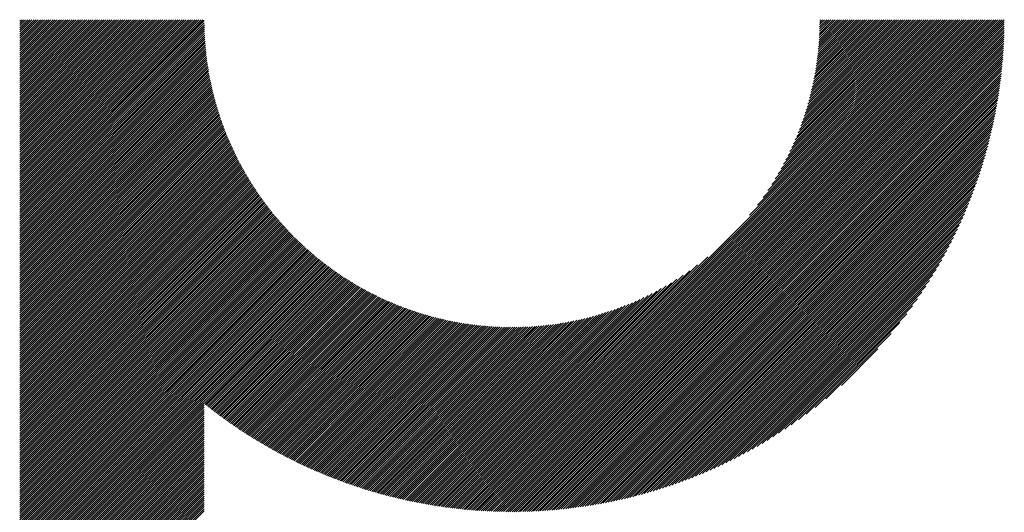
# Model space of a CAD drawing. Units: millimetres. Extents: x -644 to 655, y -434 to 526.
# Drawn here: x -164 to -99, y -316 to -283 of the extents above; entities that cross this region are included whole.
import ezdxf

# ---------------------------------------------------------------- set-up
doc = ezdxf.new("R2010")
doc.units = ezdxf.units.MM
doc.layers.add('CAXA0', color=7, linetype='Continuous', lineweight=70)
doc.layers.add('CAXA5', color=4, linetype='Continuous', lineweight=25)

# ---------------------------------------------------------------- blocks, each defined once
blk = doc.blocks.new('CAXBLOCK34')
at = {"layer": 'CAXA0', "color": 0, "linetype": 'Continuous', "lineweight": 25}
for p, q in [((-164.394, -294.81), (-152.118, -282.534)), ((-164.394, -294.669), (-152.26, -282.534)), ((-164.394, -294.527), (-152.401, -282.534)), ((-164.394, -294.386), (-152.542, -282.534)), ((-164.394, -294.244), (-152.684, -282.534)), ((-164.394, -294.103), (-152.825, -282.534)), ((-164.394, -293.961), (-152.967, -282.534)), ((-164.394, -293.82), (-153.108, -282.534)), ((-164.394, -293.678), (-153.25, -282.534)), ((-164.394, -293.537), (-153.391, -282.534)), ((-164.394, -293.395), (-153.533, -282.534)), ((-164.394, -293.254), (-153.674, -282.534)), ((-164.394, -293.113), (-153.815, -282.534)), ((-164.394, -292.971), (-153.957, -282.534)), ((-164.394, -292.83), (-154.098, -282.534)), ((-164.394, -292.688), (-154.24, -282.534)), ((-164.394, -292.547), (-154.381, -282.534)), ((-164.394, -292.405), (-154.523, -282.534)), ((-164.394, -292.264), (-154.664, -282.534)), ((-164.394, -292.122), (-154.806, -282.534)), ((-164.394, -291.981), (-154.947, -282.534)), ((-164.394, -291.84), (-155.089, -282.534)), ((-164.394, -291.698), (-155.23, -282.534)), ((-164.394, -291.557), (-155.371, -282.534)), ((-164.394, -291.415), (-155.513, -282.534)), ((-164.394, -291.274), (-155.654, -282.534)), ((-164.394, -291.132), (-155.796, -282.534)), ((-164.394, -290.991), (-155.937, -282.534)), ((-164.394, -290.849), (-156.079, -282.534)), ((-164.394, -290.708), (-156.22, -282.534)), ((-164.394, -290.567), (-156.362, -282.534)), ((-164.394, -290.425), (-156.503, -282.534)), ((-164.394, -290.284), (-156.644, -282.534)), ((-164.394, -290.142), (-156.786, -282.534)), ((-164.394, -290.001), (-156.927, -282.534)), ((-164.394, -289.859), (-157.069, -282.534)), ((-164.394, -289.718), (-157.21, -282.534)), ((-164.394, -289.576), (-157.352, -282.534)), ((-164.394, -289.435), (-157.493, -282.534)), ((-164.394, -289.293), (-157.635, -282.534)), ((-164.394, -289.152), (-157.776, -282.534)), ((-164.394, -289.011), (-157.918, -282.534)), ((-164.394, -288.869), (-158.059, -282.534)), ((-164.394, -288.728), (-158.2, -282.534)), ((-164.394, -288.586), (-158.342, -282.534)), ((-164.394, -288.445), (-158.483, -282.534)), ((-164.394, -288.303), (-158.625, -282.534)), ((-164.394, -288.162), (-158.766, -282.534)), ((-164.394, -288.02), (-158.908, -282.534)), ((-164.394, -287.879), (-159.049, -282.534)), ((-164.394, -287.738), (-159.191, -282.534)), ((-164.394, -287.596), (-159.332, -282.534)), ((-164.394, -287.455), (-159.473, -282.534)), ((-164.394, -287.313), (-159.615, -282.534)), ((-164.394, -287.172), (-159.756, -282.534)), ((-164.394, -287.03), (-159.898, -282.534)), ((-164.394, -286.889), (-160.039, -282.534)), ((-164.394, -286.747), (-160.181, -282.534)), ((-164.394, -286.606), (-160.322, -282.534)), ((-164.394, -286.464), (-160.464, -282.534)), ((-164.394, -286.323), (-160.605, -282.534)), ((-164.394, -286.182), (-160.746, -282.534)), ((-164.394, -286.04), (-160.888, -282.534)), ((-164.394, -285.899), (-161.029, -282.534)), ((-164.394, -285.757), (-161.171, -282.534)), ((-164.394, -285.616), (-161.312, -282.534)), ((-164.394, -285.474), (-161.454, -282.534)), ((-164.394, -285.333), (-161.595, -282.534)), ((-164.394, -285.191), (-161.737, -282.534)), ((-164.394, -285.05), (-161.878, -282.534)), ((-164.394, -284.909), (-162.02, -282.534)), ((-164.394, -284.767), (-162.161, -282.534)), ((-164.394, -284.626), (-162.302, -282.534)), ((-164.394, -284.484), (-162.444, -282.534)), ((-164.394, -284.343), (-162.585, -282.534)), ((-164.394, -284.201), (-162.727, -282.534)), ((-164.394, -284.06), (-162.868, -282.534)), ((-164.394, -283.918), (-163.01, -282.534)), ((-164.394, -283.777), (-163.151, -282.534)), ((-164.394, -283.636), (-163.293, -282.534)), ((-164.394, -283.494), (-163.434, -282.534)), ((-164.394, -283.353), (-163.575, -282.534)), ((-164.394, -283.211), (-163.717, -282.534)), ((-164.394, -283.07), (-163.858, -282.534)), ((-164.394, -282.928), (-164, -282.534)), ((-164.394, -282.787), (-164.141, -282.534)), ((-164.394, -282.645), (-164.283, -282.534)), ((-164.394, -294.951), (-152.041, -282.598)), ((-131.452, -311.658), (-102.328, -282.534)), ((-131.452, -311.8), (-102.187, -282.534)), ((-131.452, -311.941), (-102.045, -282.534)), ((-131.452, -312.083), (-101.904, -282.534)), ((-131.452, -312.224), (-101.762, -282.534)), ((-131.452, -312.365), (-101.621, -282.534)), ((-131.452, -312.507), (-101.479, -282.534)), ((-131.452, -312.648), (-101.338, -282.534)), ((-131.452, -312.79), (-101.197, -282.534)), ((-131.452, -312.931), (-101.055, -282.534)), ((-131.452, -313.073), (-100.914, -282.534)), ((-131.452, -313.214), (-100.772, -282.534)), ((-131.452, -313.356), (-100.631, -282.534)), ((-131.452, -313.497), (-100.489, -282.534)), ((-131.452, -313.639), (-100.348, -282.534)), ((-131.452, -313.78), (-100.206, -282.534)), ((-131.452, -313.921), (-100.065, -282.534)), ((-131.452, -314.063), (-99.923, -282.534)), ((-131.452, -314.204), (-99.782, -282.534)), ((-131.452, -314.346), (-99.641, -282.534)), ((-131.452, -314.487), (-99.499, -282.534)), ((-131.452, -314.629), (-99.358, -282.534)), ((-131.452, -314.77), (-99.216, -282.534)), ((-131.452, -314.912), (-99.075, -282.534)), ((-131.452, -315.053), (-98.933, -282.534)), ((-131.452, -315.194), (-98.792, -282.534)), ((-131.452, -315.336), (-98.65, -282.534)), ((-131.451, -315.476), (-98.511, -282.536)), ((-115.567, -295.631), (-102.47, -282.534)), ((-115.035, -294.958), (-102.611, -282.534)), ((-114.648, -294.43), (-102.752, -282.534)), ((-114.336, -293.976), (-102.894, -282.534)), ((-114.072, -293.57), (-103.035, -282.534)), ((-113.841, -293.198), (-103.177, -282.534)), ((-113.635, -292.851), (-103.318, -282.534)), ((-113.45, -292.525), (-103.46, -282.534)), ((-113.282, -292.214), (-103.601, -282.534)), ((-113.127, -291.918), (-103.743, -282.534)), ((-112.984, -291.634), (-103.884, -282.534)), ((-112.852, -291.36), (-104.026, -282.534)), ((-112.728, -291.095), (-104.167, -282.534)), ((-112.613, -290.839), (-104.308, -282.534)), ((-112.505, -290.589), (-104.45, -282.534)), ((-112.404, -290.346), (-104.591, -282.534)), ((-112.308, -290.109), (-104.733, -282.534)), ((-112.218, -289.878), (-104.874, -282.534)), ((-112.133, -289.652), (-105.016, -282.534)), ((-112.053, -289.43), (-105.157, -282.534)), ((-111.977, -289.213), (-105.299, -282.534)), ((-111.905, -288.999), (-105.44, -282.534)), ((-111.837, -288.79), (-105.581, -282.534)), ((-111.773, -288.584), (-105.723, -282.534)), ((-111.712, -288.381), (-105.864, -282.534)), ((-111.654, -288.182), (-106.006, -282.534)), ((-111.599, -287.985), (-106.147, -282.534)), ((-111.547, -287.792), (-106.289, -282.534)), ((-111.497, -287.601), (-106.43, -282.534)), ((-111.45, -287.413), (-106.572, -282.534)), ((-111.406, -287.227), (-106.713, -282.534)), ((-111.364, -287.043), (-106.854, -282.534)), ((-111.324, -286.862), (-106.996, -282.534)), ((-111.286, -286.683), (-107.137, -282.534)), ((-111.251, -286.506), (-107.279, -282.534)), ((-111.217, -286.331), (-107.42, -282.534)), ((-111.185, -286.157), (-107.562, -282.534)), ((-111.155, -285.986), (-107.703, -282.534)), ((-111.127, -285.817), (-107.845, -282.534)), ((-111.101, -285.649), (-107.986, -282.534)), ((-111.076, -285.483), (-108.128, -282.534)), ((-111.053, -285.318), (-108.269, -282.534)), ((-111.031, -285.155), (-108.41, -282.534)), ((-111.011, -284.993), (-108.552, -282.534)), ((-110.993, -284.833), (-108.693, -282.534)), ((-110.975, -284.675), (-108.835, -282.534)), ((-110.96, -284.517), (-108.976, -282.534)), ((-110.945, -284.361), (-109.118, -282.534)), ((-110.932, -284.207), (-109.259, -282.534)), ((-110.92, -284.053), (-109.401, -282.534)), ((-110.909, -283.901), (-109.542, -282.534)), ((-110.9, -283.75), (-109.683, -282.534)), ((-110.892, -283.601), (-109.825, -282.534)), ((-110.884, -283.452), (-109.966, -282.534)), ((-110.878, -283.304), (-110.108, -282.534)), ((-110.873, -283.158), (-110.249, -282.534)), ((-110.869, -283.013), (-110.391, -282.534)), ((-110.867, -282.868), (-110.532, -282.534)), ((-110.865, -282.725), (-110.674, -282.534)), ((-110.864, -282.583), (-110.815, -282.534)), ((-164.394, -295.093), (-152.04, -282.739)), ((-164.394, -295.234), (-152.038, -282.878)), ((-164.394, -295.376), (-152.035, -283.017)), ((-164.394, -295.517), (-152.032, -283.155)), ((-164.394, -295.659), (-152.027, -283.292)), ((-131.309, -315.475), (-98.511, -282.677)), ((-131.167, -315.474), (-98.512, -282.82)), ((-131.024, -315.473), (-98.514, -282.963)), ((-130.88, -315.471), (-98.516, -283.106)), ((-130.736, -315.468), (-98.519, -283.251)), ((-164.394, -295.8), (-152.022, -283.428)), ((-164.394, -295.942), (-152.015, -283.563)), ((-164.394, -296.083), (-152.008, -283.697)), ((-164.394, -296.224), (-152, -283.83)), ((-130.591, -315.464), (-98.522, -283.396)), ((-130.445, -315.46), (-98.526, -283.541)), ((-130.299, -315.455), (-98.531, -283.687)), ((-130.152, -315.45), (-98.536, -283.834)), ((-164.394, -296.366), (-151.991, -283.963)), ((-164.394, -296.507), (-151.982, -284.095)), ((-164.394, -296.649), (-151.971, -284.226)), ((-164.394, -296.79), (-151.96, -284.356)), ((-164.394, -296.932), (-151.948, -284.486)), ((-164.394, -297.073), (-151.936, -284.615)), ((-130.004, -315.444), (-98.543, -283.982)), ((-129.856, -315.437), (-98.549, -284.13)), ((-129.707, -315.429), (-98.557, -284.279)), ((-129.557, -315.421), (-98.565, -284.429)), ((-129.407, -315.412), (-98.574, -284.58)), ((-164.394, -297.215), (-151.922, -284.743)), ((-164.394, -297.356), (-151.908, -284.87)), ((-164.394, -297.497), (-151.893, -284.997)), ((-164.394, -297.639), (-151.878, -285.122)), ((-164.394, -297.78), (-151.861, -285.248)), ((-129.256, -315.402), (-98.584, -284.731)), ((-129.104, -315.392), (-98.595, -284.883)), ((-128.951, -315.381), (-98.606, -285.035)), ((-128.797, -315.368), (-98.618, -285.189)), ((-164.394, -297.922), (-151.844, -285.372)), ((-164.394, -298.063), (-151.827, -285.496)), ((-164.394, -298.205), (-151.809, -285.619)), ((-164.394, -298.346), (-151.79, -285.742)), ((-164.394, -298.488), (-151.77, -285.863)), ((-128.643, -315.356), (-98.631, -285.343)), ((-128.488, -315.342), (-98.644, -285.498)), ((-128.332, -315.328), (-98.659, -285.654)), ((-128.175, -315.312), (-98.674, -285.811)), ((-164.394, -298.629), (-151.75, -285.985)), ((-164.394, -298.771), (-151.729, -286.105)), ((-164.394, -298.912), (-151.707, -286.225)), ((-164.394, -299.053), (-151.685, -286.345)), ((-164.394, -299.195), (-151.663, -286.463)), ((-164.394, -299.336), (-151.639, -286.581)), ((-128.018, -315.296), (-98.69, -285.969)), ((-127.859, -315.279), (-98.707, -286.127)), ((-127.7, -315.261), (-98.725, -286.286)), ((-127.54, -315.242), (-98.744, -286.447)), ((-164.394, -299.478), (-151.615, -286.699)), ((-164.394, -299.619), (-151.591, -286.816)), ((-164.394, -299.761), (-151.566, -286.932)), ((-164.394, -299.902), (-151.54, -287.048)), ((-164.394, -300.044), (-151.514, -287.163)), ((-127.379, -315.223), (-98.764, -286.608)), ((-127.217, -315.202), (-98.784, -286.77)), ((-127.054, -315.181), (-98.806, -286.933)), ((-126.89, -315.158), (-98.828, -287.097)), ((-164.394, -300.185), (-151.487, -287.278)), ((-164.394, -300.326), (-151.46, -287.392)), ((-164.394, -300.468), (-151.432, -287.506)), ((-164.394, -300.609), (-151.403, -287.619)), ((-164.394, -300.751), (-151.374, -287.731)), ((-164.394, -300.892), (-151.345, -287.843)), ((-126.725, -315.135), (-98.852, -287.262)), ((-126.559, -315.11), (-98.876, -287.428)), ((-126.392, -315.085), (-98.902, -287.595)), ((-126.224, -315.058), (-98.928, -287.763)), ((-164.394, -301.034), (-151.315, -287.954)), ((-164.394, -301.175), (-151.284, -288.065)), ((-164.394, -301.317), (-151.253, -288.175)), ((-164.394, -301.458), (-151.221, -288.285)), ((-164.394, -301.6), (-151.189, -288.395)), ((-164.394, -301.741), (-151.157, -288.503)), ((-126.055, -315.03), (-98.956, -287.932)), ((-125.885, -315.002), (-98.985, -288.102)), ((-125.713, -314.972), (-99.015, -288.273)), ((-125.541, -314.941), (-99.046, -288.445)), ((-164.394, -301.882), (-151.123, -288.612)), ((-164.394, -302.024), (-151.09, -288.72)), ((-164.394, -302.165), (-151.056, -288.827)), ((-164.394, -302.307), (-151.021, -288.934)), ((-164.394, -302.448), (-150.986, -289.04)), ((-164.394, -302.59), (-150.95, -289.146)), ((-125.367, -314.909), (-99.078, -288.619)), ((-125.192, -314.875), (-99.111, -288.794)), ((-125.016, -314.841), (-99.146, -288.97)), ((-124.839, -314.805), (-99.181, -289.147)), ((-164.394, -302.731), (-150.914, -289.251)), ((-164.394, -302.873), (-150.878, -289.356)), ((-164.394, -303.014), (-150.841, -289.461)), ((-164.394, -303.155), (-150.803, -289.565)), ((-164.394, -303.297), (-150.765, -289.668)), ((-164.394, -303.438), (-150.727, -289.771)), ((-164.394, -303.58), (-150.688, -289.874)), ((-124.661, -314.768), (-99.218, -289.326)), ((-124.481, -314.729), (-99.257, -289.506)), ((-124.3, -314.69), (-99.297, -289.687)), ((-124.117, -314.649), (-99.338, -289.869)), ((-164.394, -303.721), (-150.649, -289.976)), ((-164.394, -303.863), (-150.609, -290.078)), ((-164.394, -304.004), (-150.569, -290.179)), ((-164.394, -304.146), (-150.528, -290.28)), ((-164.394, -304.287), (-150.487, -290.38)), ((-164.394, -304.428), (-150.446, -290.48)), ((-123.933, -314.606), (-99.38, -290.053)), ((-123.747, -314.562), (-99.425, -290.239)), ((-123.56, -314.516), (-99.47, -290.426)), ((-164.394, -304.57), (-150.404, -290.58)), ((-164.394, -304.711), (-150.361, -290.679)), ((-164.394, -304.853), (-150.319, -290.777)), ((-164.394, -304.994), (-150.275, -290.876)), ((-164.394, -305.136), (-150.232, -290.973)), ((-164.394, -305.277), (-150.188, -291.071)), ((-164.394, -305.419), (-150.143, -291.168)), ((-123.372, -314.469), (-99.517, -290.615)), ((-123.182, -314.42), (-99.566, -290.805)), ((-122.99, -314.37), (-99.616, -290.997)), ((-122.796, -314.318), (-99.668, -291.19)), ((-164.394, -305.56), (-150.098, -291.264)), ((-164.394, -305.702), (-150.053, -291.36)), ((-164.394, -305.843), (-150.007, -291.456)), ((-164.394, -305.984), (-149.961, -291.551)), ((-164.394, -306.126), (-149.915, -291.646)), ((-164.394, -306.267), (-149.868, -291.741)), ((-164.394, -306.409), (-149.82, -291.835)), ((-122.601, -314.264), (-99.722, -291.385)), ((-122.404, -314.209), (-99.778, -291.582)), ((-122.205, -314.151), (-99.835, -291.781)), ((-164.394, -306.55), (-149.773, -291.929)), ((-164.394, -306.692), (-149.724, -292.022)), ((-164.394, -306.833), (-149.676, -292.115)), ((-164.394, -306.975), (-149.627, -292.207)), ((-164.394, -307.116), (-149.578, -292.3)), ((-164.394, -307.257), (-149.528, -292.391)), ((-164.394, -307.399), (-149.478, -292.483)), ((-122.004, -314.092), (-99.895, -291.982)), ((-121.801, -314.03), (-99.956, -292.185)), ((-121.596, -313.967), (-100.02, -292.39)), ((-164.394, -307.54), (-149.427, -292.574)), ((-164.394, -307.682), (-149.376, -292.664)), ((-164.394, -307.823), (-149.325, -292.754)), ((-164.394, -307.965), (-149.274, -292.844)), ((-164.394, -308.106), (-149.221, -292.933)), ((-164.394, -308.248), (-149.169, -293.023)), ((-164.394, -308.389), (-149.116, -293.111)), ((-121.389, -313.901), (-100.086, -292.597)), ((-121.18, -313.833), (-100.153, -292.807)), ((-120.968, -313.763), (-100.224, -293.019)), ((-164.394, -308.531), (-149.063, -293.199)), ((-164.394, -308.672), (-149.01, -293.287)), ((-164.394, -308.813), (-148.956, -293.375)), ((-164.394, -308.955), (-148.901, -293.462)), ((-164.394, -309.096), (-148.847, -293.549)), ((-164.394, -309.238), (-148.792, -293.635)), ((-164.394, -309.379), (-148.736, -293.721)), ((-164.394, -309.521), (-148.681, -293.807)), ((-120.754, -313.69), (-100.297, -293.233)), ((-120.537, -313.615), (-100.372, -293.449)), ((-120.318, -313.537), (-100.45, -293.669)), ((-164.394, -309.662), (-148.624, -293.892)), ((-164.394, -309.804), (-148.568, -293.977)), ((-164.394, -309.945), (-148.511, -294.062)), ((-164.394, -310.086), (-148.454, -294.146)), ((-164.394, -310.228), (-148.396, -294.23)), ((-164.394, -310.369), (-148.338, -294.313)), ((-164.394, -310.511), (-148.28, -294.397)), ((-164.394, -310.652), (-148.221, -294.479)), ((-120.095, -313.456), (-100.53, -293.891)), ((-119.87, -313.372), (-100.614, -294.116)), ((-119.642, -313.286), (-100.701, -294.344)), ((-164.394, -310.794), (-148.162, -294.562)), ((-164.394, -310.935), (-148.103, -294.644)), ((-164.394, -311.077), (-148.043, -294.726)), ((-164.394, -311.218), (-147.983, -294.807)), ((-164.394, -311.359), (-147.923, -294.888)), ((-164.394, -311.501), (-147.862, -294.969)), ((-164.394, -311.642), (-147.801, -295.049)), ((-164.394, -311.784), (-147.739, -295.129)), ((-119.411, -313.196), (-100.79, -294.575)), ((-119.176, -313.103), (-100.884, -294.81)), ((-118.938, -313.006), (-100.98, -295.048)), ((-164.394, -311.925), (-147.677, -295.208)), ((-164.394, -312.067), (-147.615, -295.288)), ((-164.394, -312.208), (-147.553, -295.367)), ((-164.394, -312.35), (-147.49, -295.445)), ((-164.394, -312.491), (-147.426, -295.523)), ((-164.394, -312.633), (-147.363, -295.601)), ((-164.394, -312.774), (-147.299, -295.679)), ((-164.394, -312.915), (-147.234, -295.756)), ((-118.696, -312.906), (-101.081, -295.29)), ((-118.45, -312.801), (-101.185, -295.536)), ((-118.2, -312.692), (-101.294, -295.786)), ((-164.394, -313.057), (-147.17, -295.833)), ((-164.394, -313.198), (-147.105, -295.909)), ((-164.394, -313.34), (-147.039, -295.985)), ((-164.394, -313.481), (-146.974, -296.061)), ((-164.394, -313.623), (-146.908, -296.136)), ((-164.394, -313.764), (-146.841, -296.211)), ((-164.394, -313.906), (-146.775, -296.286)), ((-164.394, -314.047), (-146.708, -296.36)), ((-164.394, -314.188), (-146.64, -296.434)), ((-117.946, -312.579), (-101.407, -296.041)), ((-117.686, -312.461), (-101.525, -296.3)), ((-164.394, -314.33), (-146.572, -296.508)), ((-164.394, -314.471), (-146.504, -296.581)), ((-164.394, -314.613), (-146.436, -296.654)), ((-164.394, -314.754), (-146.367, -296.727)), ((-164.394, -314.896), (-146.298, -296.799)), ((-164.394, -315.037), (-146.228, -296.871)), ((-164.394, -315.179), (-146.159, -296.943)), ((-164.394, -315.32), (-146.088, -297.014)), ((-164.394, -315.461), (-146.018, -297.085)), ((-117.422, -312.338), (-101.648, -296.565)), ((-117.152, -312.21), (-101.777, -296.835)), ((-116.876, -312.075), (-101.911, -297.111)), ((-164.394, -315.603), (-145.947, -297.156)), ((-164.394, -315.744), (-145.876, -297.226)), ((-164.394, -315.886), (-145.804, -297.296)), ((-164.394, -316.027), (-145.732, -297.365)), ((-164.394, -316.169), (-145.66, -297.435)), ((-164.394, -316.31), (-145.587, -297.504)), ((-164.394, -316.452), (-145.515, -297.572)), ((-164.394, -316.593), (-145.441, -297.64)), ((-164.394, -316.735), (-145.368, -297.708)), ((-164.394, -316.876), (-145.294, -297.776)), ((-116.593, -311.934), (-102.053, -297.393)), ((-116.303, -311.786), (-102.201, -297.683)), ((-164.394, -317.017), (-145.219, -297.843)), ((-164.394, -317.159), (-145.145, -297.91)), ((-164.394, -317.3), (-145.07, -297.976)), ((-164.394, -317.442), (-144.994, -298.042)), ((-164.394, -317.583), (-144.919, -298.108)), ((-164.394, -317.725), (-144.843, -298.173)), ((-164.394, -317.866), (-144.766, -298.238)), ((-164.394, -318.008), (-144.69, -298.303)), ((-164.394, -318.149), (-144.613, -298.367)), ((-164.394, -318.29), (-144.535, -298.431)), ((-131.452, -311.517), (-118.355, -298.419)), ((-116.006, -311.63), (-102.357, -297.98)), ((-115.7, -311.465), (-102.521, -298.286)), ((-164.394, -318.432), (-144.457, -298.495)), ((-164.394, -318.573), (-144.379, -298.558)), ((-164.394, -318.715), (-144.301, -298.621)), ((-164.394, -318.856), (-144.222, -298.684)), ((-164.394, -318.998), (-144.143, -298.746)), ((-164.394, -319.139), (-144.063, -298.808)), ((-164.394, -319.281), (-143.983, -298.87)), ((-164.394, -319.422), (-143.903, -298.931)), ((-164.394, -319.564), (-143.823, -298.992)), ((-164.394, -319.705), (-143.742, -299.053)), ((-131.452, -311.375), (-119.029, -298.952)), ((-115.385, -311.291), (-102.695, -298.602)), ((-115.058, -311.107), (-102.88, -298.928)), ((-164.394, -319.846), (-143.66, -299.113)), ((-164.394, -319.988), (-143.579, -299.172)), ((-164.394, -320.129), (-143.497, -299.232)), ((-164.394, -320.271), (-143.414, -299.291)), ((-164.394, -320.412), (-143.332, -299.35)), ((-164.394, -320.554), (-143.249, -299.408)), ((-151.989, -308.29), (-143.165, -299.466)), ((-151.911, -308.353), (-143.081, -299.524)), ((-151.832, -308.415), (-142.997, -299.581)), ((-151.752, -308.478), (-142.913, -299.638)), ((-151.673, -308.54), (-142.828, -299.695)), ((-151.593, -308.601), (-142.743, -299.751)), ((-131.452, -311.234), (-119.557, -299.338)), ((-131.452, -311.092), (-120.01, -299.65)), ((-114.72, -310.91), (-103.077, -299.266)), ((-114.368, -310.699), (-103.287, -299.618)), ((-151.513, -308.663), (-142.657, -299.807)), ((-151.433, -308.724), (-142.571, -299.862)), ((-151.353, -308.785), (-142.485, -299.917)), ((-151.272, -308.846), (-142.398, -299.972)), ((-151.191, -308.907), (-142.311, -300.026)), ((-151.11, -308.967), (-142.223, -300.08)), ((-151.029, -309.027), (-142.136, -300.134)), ((-150.948, -309.087), (-142.047, -300.187)), ((-150.866, -309.147), (-141.959, -300.24)), ((-150.784, -309.207), (-141.87, -300.293)), ((-150.702, -309.266), (-141.78, -300.345)), ((-150.62, -309.325), (-141.691, -300.396)), ((-131.452, -310.951), (-120.416, -299.915)), ((-131.452, -310.81), (-120.788, -300.145)), ((-131.452, -310.668), (-121.135, -300.351)), ((-114, -310.473), (-103.514, -299.986)), ((-113.614, -310.227), (-103.759, -300.373)), ((-150.537, -309.384), (-141.601, -300.448)), ((-150.454, -309.443), (-141.51, -300.499)), ((-150.371, -309.501), (-141.419, -300.549)), ((-150.288, -309.559), (-141.328, -300.599)), ((-150.205, -309.617), (-141.236, -300.649)), ((-150.121, -309.675), (-141.144, -300.699)), ((-150.037, -309.733), (-141.052, -300.748)), ((-149.953, -309.79), (-140.959, -300.796)), ((-149.868, -309.847), (-140.866, -300.844)), ((-149.784, -309.904), (-140.772, -300.892)), ((-149.699, -309.961), (-140.678, -300.94)), ((-149.614, -310.017), (-140.584, -300.987)), ((-149.529, -310.073), (-140.489, -301.033)), ((-149.443, -310.129), (-140.394, -301.08)), ((-131.452, -310.527), (-121.462, -300.536)), ((-131.452, -310.385), (-121.772, -300.705)), ((-131.452, -310.244), (-122.068, -300.859)), ((-131.452, -310.102), (-122.352, -301.002)), ((-113.204, -309.959), (-104.027, -300.782)), ((-149.357, -310.185), (-140.298, -301.125)), ((-149.271, -310.24), (-140.202, -301.171)), ((-149.185, -310.295), (-140.106, -301.216)), ((-149.099, -310.35), (-140.009, -301.26)), ((-149.012, -310.405), (-139.911, -301.305)), ((-148.925, -310.46), (-139.814, -301.348)), ((-148.838, -310.514), (-139.716, -301.392)), ((-148.751, -310.568), (-139.617, -301.434)), ((-148.663, -310.622), (-139.518, -301.477)), ((-148.575, -310.676), (-139.419, -301.519)), ((-148.487, -310.729), (-139.319, -301.561)), ((-148.399, -310.782), (-139.218, -301.602)), ((-148.31, -310.835), (-139.118, -301.642)), ((-148.222, -310.888), (-139.017, -301.683)), ((-148.133, -310.94), (-138.915, -301.722)), ((-131.452, -309.961), (-122.626, -301.135)), ((-131.452, -309.819), (-122.891, -301.258)), ((-131.452, -309.678), (-123.148, -301.373)), ((-131.452, -309.537), (-123.397, -301.481)), ((-131.452, -309.395), (-123.64, -301.583)), ((-131.452, -309.254), (-123.877, -301.678)), ((-112.766, -309.663), (-104.324, -301.22)), ((-112.292, -309.33), (-104.657, -301.695)), ((-148.043, -310.993), (-138.813, -301.762)), ((-147.954, -311.045), (-138.71, -301.801)), ((-147.864, -311.096), (-138.607, -301.839)), ((-147.774, -311.148), (-138.504, -301.877)), ((-147.684, -311.199), (-138.4, -301.915)), ((-147.594, -311.25), (-138.296, -301.952)), ((-147.503, -311.301), (-138.191, -301.989)), ((-147.412, -311.351), (-138.086, -302.025)), ((-147.321, -311.402), (-137.98, -302.06)), ((-147.23, -311.452), (-137.874, -302.096)), ((-147.138, -311.502), (-137.767, -302.13)), ((-147.046, -311.551), (-137.66, -302.165)), ((-146.954, -311.6), (-137.552, -302.198)), ((-146.862, -311.649), (-137.444, -302.232)), ((-146.769, -311.698), (-137.335, -302.264)), ((-146.676, -311.747), (-137.226, -302.296)), ((-146.583, -311.795), (-137.116, -302.328)), ((-146.49, -311.843), (-137.006, -302.359)), ((-146.396, -311.891), (-136.895, -302.39)), ((-131.452, -309.112), (-124.108, -301.768)), ((-131.452, -308.971), (-124.335, -301.853)), ((-131.452, -308.829), (-124.556, -301.933)), ((-131.452, -308.688), (-124.774, -302.009)), ((-131.452, -308.546), (-124.987, -302.081)), ((-131.452, -308.405), (-125.197, -302.149)), ((-131.452, -308.263), (-125.403, -302.214)), ((-131.452, -308.122), (-125.605, -302.275)), ((-131.452, -307.981), (-125.805, -302.333)), ((-131.452, -307.839), (-126.001, -302.388)), ((-111.768, -308.947), (-105.039, -302.219)), ((-146.302, -311.939), (-136.784, -302.42)), ((-146.208, -311.986), (-136.672, -302.45)), ((-146.114, -312.033), (-136.56, -302.479)), ((-146.019, -312.08), (-136.447, -302.508)), ((-145.924, -312.127), (-136.333, -302.536)), ((-145.829, -312.173), (-136.219, -302.563)), ((-145.734, -312.219), (-136.105, -302.59)), ((-145.638, -312.265), (-135.99, -302.616)), ((-145.542, -312.31), (-135.874, -302.642)), ((-145.446, -312.356), (-135.758, -302.667)), ((-145.35, -312.401), (-135.641, -302.692)), ((-145.253, -312.445), (-135.523, -302.716)), ((-145.156, -312.49), (-135.405, -302.739)), ((-145.059, -312.534), (-135.287, -302.762)), ((-144.961, -312.578), (-135.168, -302.785)), ((-144.864, -312.622), (-135.048, -302.806)), ((-144.766, -312.666), (-134.927, -302.827)), ((-144.668, -312.709), (-134.806, -302.847)), ((-144.569, -312.752), (-134.685, -302.867)), ((-144.47, -312.794), (-134.562, -302.886)), ((-144.371, -312.837), (-134.439, -302.905)), ((-144.272, -312.879), (-134.315, -302.922)), ((-144.172, -312.921), (-134.191, -302.94)), ((-144.072, -312.962), (-134.066, -302.956)), ((-143.972, -313.004), (-133.94, -302.972)), ((-143.872, -313.045), (-133.814, -302.987)), ((-143.771, -313.086), (-133.687, -303.001)), ((-143.67, -313.126), (-133.559, -303.014)), ((-143.569, -313.166), (-133.43, -303.027)), ((-143.468, -313.206), (-133.301, -303.039)), ((-143.366, -313.246), (-133.171, -303.051)), ((-143.264, -313.285), (-133.04, -303.061)), ((-131.452, -307.698), (-126.195, -302.44)), ((-131.452, -307.556), (-126.385, -302.489)), ((-131.452, -307.415), (-126.574, -302.536)), ((-131.452, -307.273), (-126.76, -302.581)), ((-131.452, -307.132), (-126.943, -302.623)), ((-131.452, -306.99), (-127.124, -302.662)), ((-131.452, -306.849), (-127.304, -302.7)), ((-131.452, -306.708), (-127.481, -302.736)), ((-131.452, -306.566), (-127.656, -302.769)), ((-131.452, -306.425), (-127.829, -302.801)), ((-131.452, -306.283), (-128, -302.831)), ((-131.452, -306.142), (-128.17, -302.859)), ((-131.452, -306), (-128.338, -302.886)), ((-131.452, -305.859), (-128.504, -302.91)), ((-131.452, -305.717), (-128.668, -302.933)), ((-131.452, -305.576), (-128.831, -302.955)), ((-131.452, -305.435), (-128.993, -302.975)), ((-131.452, -305.293), (-129.153, -302.994)), ((-131.452, -305.152), (-129.312, -303.011)), ((-131.452, -305.01), (-129.469, -303.027)), ((-131.452, -304.869), (-129.625, -303.041)), ((-131.452, -304.727), (-129.78, -303.054)), ((-111.17, -308.491), (-105.495, -302.816)), ((-143.161, -313.324), (-132.908, -303.071)), ((-143.059, -313.363), (-132.776, -303.08)), ((-142.956, -313.402), (-132.642, -303.088)), ((-142.853, -313.44), (-132.508, -303.095)), ((-142.749, -313.478), (-132.373, -303.102)), ((-142.646, -313.516), (-132.237, -303.108)), ((-142.541, -313.553), (-132.101, -303.112)), ((-142.437, -313.59), (-131.963, -303.116)), ((-142.332, -313.627), (-131.825, -303.119)), ((-142.228, -313.664), (-131.685, -303.121)), ((-142.122, -313.7), (-131.545, -303.122)), ((-142.017, -313.736), (-131.452, -303.171)), ((-141.911, -313.771), (-131.452, -303.313)), ((-141.805, -313.807), (-131.452, -303.454)), ((-141.698, -313.842), (-131.452, -303.596)), ((-131.452, -304.586), (-129.933, -303.066)), ((-131.452, -304.444), (-130.085, -303.077)), ((-131.452, -304.303), (-130.236, -303.087)), ((-131.452, -304.161), (-130.386, -303.095)), ((-131.452, -304.02), (-130.534, -303.102)), ((-131.452, -303.879), (-130.682, -303.108)), ((-131.452, -303.737), (-130.828, -303.113)), ((-131.452, -303.596), (-130.974, -303.117)), ((-131.452, -303.454), (-131.118, -303.12)), ((-131.452, -303.171), (-131.404, -303.122)), ((-131.452, -303.313), (-131.261, -303.122)), ((-110.448, -307.91), (-106.076, -303.539)), ((-141.592, -313.876), (-131.452, -303.737)), ((-141.485, -313.911), (-131.452, -303.879)), ((-141.377, -313.945), (-131.452, -304.02)), ((-141.27, -313.979), (-131.452, -304.161)), ((-141.162, -314.012), (-131.452, -304.303)), ((-141.054, -314.045), (-131.452, -304.444)), ((-140.945, -314.078), (-131.452, -304.586)), ((-140.836, -314.111), (-131.452, -304.727)), ((-140.727, -314.143), (-131.452, -304.869)), ((-140.617, -314.175), (-131.452, -305.01)), ((-109.413, -307.017), (-106.97, -304.574)), ((-140.507, -314.207), (-131.452, -305.152)), ((-140.397, -314.238), (-131.452, -305.293)), ((-140.287, -314.269), (-131.452, -305.435)), ((-140.176, -314.3), (-131.452, -305.576)), ((-140.065, -314.33), (-131.452, -305.717)), ((-139.953, -314.36), (-131.452, -305.859)), ((-139.842, -314.39), (-131.452, -306)), ((-139.73, -314.419), (-131.452, -306.142)), ((-139.617, -314.448), (-131.452, -306.283)), ((-139.504, -314.476), (-131.452, -306.425)), ((-139.391, -314.505), (-131.452, -306.566)), ((-139.278, -314.533), (-131.452, -306.708)), ((-139.164, -314.56), (-131.452, -306.849)), ((-139.05, -314.588), (-131.452, -306.99)), ((-138.935, -314.615), (-131.452, -307.132)), ((-138.82, -314.641), (-131.452, -307.273)), ((-138.705, -314.667), (-131.452, -307.415)), ((-138.589, -314.693), (-131.452, -307.556)), ((-138.473, -314.719), (-131.452, -307.698)), ((-138.357, -314.744), (-131.452, -307.839)), ((-138.241, -314.769), (-131.452, -307.981)), ((-138.123, -314.793), (-131.452, -308.122)), ((-138.006, -314.817), (-131.452, -308.263)), ((-164.394, -320.695), (-152.041, -308.342)), ((-164.394, -320.837), (-152.041, -308.483)), ((-164.394, -320.978), (-152.041, -308.625)), ((-164.394, -321.119), (-152.041, -308.766)), ((-164.394, -321.261), (-152.041, -308.908)), ((-137.888, -314.841), (-131.452, -308.405)), ((-137.77, -314.864), (-131.452, -308.546)), ((-137.652, -314.887), (-131.452, -308.688)), ((-137.533, -314.91), (-131.452, -308.829)), ((-137.414, -314.932), (-131.452, -308.971)), ((-164.394, -321.402), (-152.041, -309.049)), ((-164.394, -321.544), (-152.041, -309.191)), ((-164.394, -321.685), (-152.041, -309.332)), ((-164.394, -321.827), (-152.041, -309.474)), ((-164.394, -321.968), (-152.041, -309.615)), ((-137.294, -314.954), (-131.452, -309.112)), ((-137.174, -314.975), (-131.452, -309.254)), ((-137.053, -314.996), (-131.452, -309.395)), ((-136.933, -315.017), (-131.452, -309.537)), ((-164.394, -322.11), (-152.041, -309.756)), ((-164.394, -322.251), (-152.041, -309.898)), ((-164.394, -322.392), (-152.041, -310.039)), ((-164.394, -322.534), (-152.041, -310.181)), ((-136.811, -315.037), (-131.452, -309.678)), ((-136.69, -315.057), (-131.452, -309.819)), ((-136.568, -315.076), (-131.452, -309.961)), ((-136.445, -315.095), (-131.452, -310.102)), ((-136.322, -315.114), (-131.452, -310.244)), ((-164.394, -322.675), (-152.041, -310.322)), ((-164.394, -322.817), (-152.041, -310.464)), ((-164.394, -322.958), (-152.041, -310.605)), ((-164.394, -323.1), (-152.041, -310.747)), ((-164.394, -323.241), (-152.041, -310.888)), ((-136.199, -315.132), (-131.452, -310.385)), ((-136.075, -315.15), (-131.452, -310.527)), ((-135.951, -315.167), (-131.452, -310.668)), ((-135.827, -315.184), (-131.452, -310.81)), ((-135.702, -315.2), (-131.452, -310.951)), ((-164.394, -323.383), (-152.041, -311.029)), ((-164.394, -323.524), (-152.041, -311.171)), ((-164.394, -323.666), (-152.041, -311.312)), ((-164.394, -323.807), (-152.041, -311.454)), ((-164.394, -323.948), (-152.041, -311.595)), ((-135.576, -315.216), (-131.452, -311.092)), ((-135.451, -315.232), (-131.452, -311.234)), ((-135.324, -315.247), (-131.452, -311.375)), ((-135.198, -315.262), (-131.452, -311.517)), ((-164.394, -324.09), (-152.041, -311.737)), ((-164.394, -324.231), (-152.041, -311.878)), ((-164.394, -324.373), (-152.041, -312.02)), ((-164.394, -324.514), (-152.041, -312.161)), ((-135.071, -315.276), (-131.452, -311.658)), ((-134.943, -315.29), (-131.452, -311.8)), ((-134.815, -315.304), (-131.452, -311.941)), ((-134.686, -315.317), (-131.452, -312.083)), ((-134.557, -315.329), (-131.452, -312.224)), ((-164.394, -324.656), (-152.041, -312.303)), ((-164.394, -324.797), (-152.041, -312.444)), ((-164.394, -324.939), (-152.041, -312.585)), ((-164.394, -325.08), (-152.041, -312.727)), ((-164.394, -325.221), (-152.041, -312.868)), ((-134.428, -315.341), (-131.452, -312.365)), ((-134.298, -315.353), (-131.452, -312.507)), ((-134.168, -315.364), (-131.452, -312.648)), ((-134.037, -315.374), (-131.452, -312.79)), ((-133.905, -315.384), (-131.452, -312.931)), ((-164.394, -325.363), (-152.041, -313.01)), ((-164.394, -325.504), (-152.041, -313.151)), ((-164.394, -325.646), (-152.041, -313.293)), ((-164.394, -325.787), (-152.041, -313.434)), ((-164.394, -325.929), (-152.041, -313.576)), ((-133.773, -315.394), (-131.452, -313.073)), ((-133.641, -315.403), (-131.452, -313.214)), ((-133.508, -315.411), (-131.452, -313.356)), ((-133.375, -315.419), (-131.452, -313.497)), ((-164.394, -326.07), (-152.041, -313.717)), ((-164.394, -326.212), (-152.041, -313.858)), ((-164.394, -326.353), (-152.041, -314)), ((-164.394, -326.495), (-152.041, -314.141)), ((-133.241, -315.427), (-131.452, -313.639)), ((-133.107, -315.434), (-131.452, -313.78)), ((-132.972, -315.441), (-131.452, -313.921)), ((-132.836, -315.447), (-131.452, -314.063)), ((-132.7, -315.452), (-131.452, -314.204)), ((-164.394, -326.636), (-152.041, -314.283)), ((-164.394, -326.777), (-152.041, -314.424)), ((-164.394, -326.919), (-152.041, -314.566)), ((-164.394, -327.06), (-152.041, -314.707)), ((-164.394, -327.202), (-152.041, -314.849)), ((-132.564, -315.457), (-131.452, -314.346)), ((-132.426, -315.461), (-131.452, -314.487)), ((-132.289, -315.465), (-131.452, -314.629)), ((-132.151, -315.468), (-131.452, -314.77)), ((-132.012, -315.471), (-131.452, -314.912)), ((-164.394, -327.343), (-152.041, -314.99)), ((-164.394, -327.485), (-152.041, -315.132)), ((-164.394, -327.626), (-152.041, -315.273)), ((-164.394, -327.768), (-152.041, -315.414)), ((-131.872, -315.473), (-131.452, -315.053)), ((-131.732, -315.474), (-131.452, -315.194)), ((-131.592, -315.475), (-131.452, -315.336))]:
    blk.add_line(p, q, dxfattribs=at)

msp = doc.modelspace()

# ---------------------------------------------------------------- block references
at = {"layer": 'CAXA5', "color": 96}
msp.add_blockref('CAXBLOCK34', (0, 0), dxfattribs=at)

doc.saveas('drawing.dxf')
